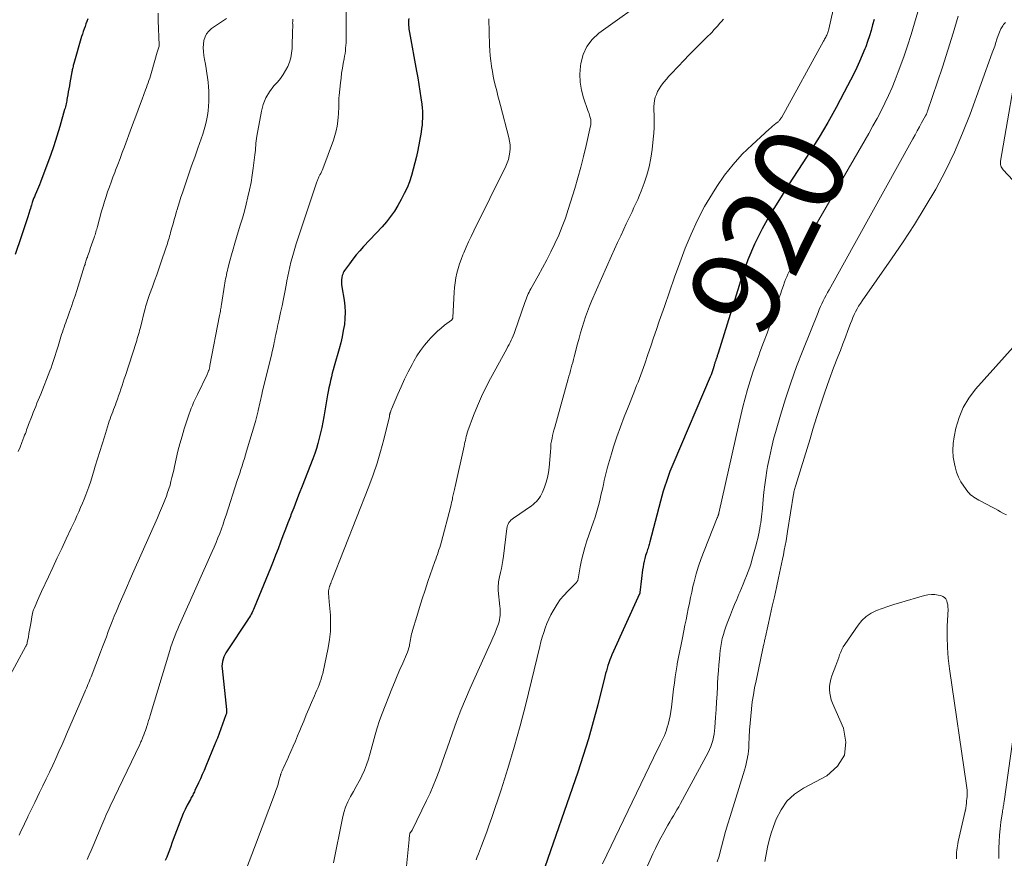
# Model space of a CAD drawing. Units: feet. Extents: x 1939994 to 1945005, y 520000 to 525000.
# Drawn here: x 1941457 to 1941676, y 521215 to 521401 of the extents above; entities that cross this region are included whole.
import ezdxf
from ezdxf.enums import TextEntityAlignment as Align

# ---------------------------------------------------------------- set-up
doc = ezdxf.new("R2010")
doc.units = ezdxf.units.FT
doc.header["$LTSCALE"] = 100
doc.header["$MEASUREMENT"] = 0
for name, color, linetype, lineweight in [('CONTOUR INDEX', 32, 'Continuous', 25), ('CONTOUR INDEX LABEL', 7, 'Continuous', 15), ('CONTOUR INTERMEDIATE', 40, 'Continuous', 15)]:
    doc.layers.add(name, color=color, linetype=linetype, lineweight=lineweight)
doc.styles.add('slant', font='romans.shx', dxfattribs={"oblique": 14.999978})

msp = doc.modelspace()

# ---------------------------------------------------------------- linework, layer by layer
at = {"layer": 'CONTOUR INDEX', "flags": 128}
for points, elevation in [([(1941472.52, 521401.64), (1941472.29, 521401.08), (1941472.08, 521400.53), (1941471.87, 521399.97), (1941471.67, 521399.41), (1941471.47, 521398.85), (1941471.29, 521398.28), (1941471.12, 521397.71), (1941469.39, 521391.72), (1941469.33, 521391.49), (1941469.27, 521391.26), (1941469.21, 521391.04), (1941469.15, 521390.81), (1941469.1, 521390.58), (1941469.05, 521390.35), (1941469.01, 521390.12), (1941468.96, 521389.89), (1941468.52, 521387.42), (1941468.4, 521386.76), (1941468.28, 521386.1), (1941468.16, 521385.43), (1941468.05, 521384.77), (1941467.93, 521384.1), (1941467.87, 521383.78), (1941467.81, 521383.45), (1941467.74, 521383.12), (1941467.67, 521382.79), (1941467.6, 521382.47), (1941467.53, 521382.14), (1941467.44, 521381.82), (1941467.35, 521381.5), (1941466.29, 521377.78), (1941465.64, 521375.61), (1941464.95, 521373.45), (1941464.21, 521371.31), (1941463.43, 521369.18), (1941461.98, 521365.38), (1941461.77, 521364.84), (1941461.55, 521364.3), (1941461.33, 521363.76), (1941461.09, 521363.23), (1941460.8, 521362.57), (1941460.71, 521362.37), (1941460.62, 521362.16), (1941460.54, 521361.96), (1941460.45, 521361.75), (1941460.38, 521361.54), (1941460.3, 521361.33), (1941460.23, 521361.12), (1941460.16, 521360.91), (1941460.07, 521360.62), (1941459.96, 521360.27), (1941459.85, 521359.92), (1941459.74, 521359.56), (1941459.63, 521359.21), (1941459.14, 521357.7), (1941458.78, 521356.59), (1941458.42, 521355.48), (1941458.05, 521354.37)], 960), ([(1941543.74, 521401.7), (1941543.7, 521401.32), (1941543.68, 521400.93), (1941543.68, 521400.55), (1941543.7, 521400.16), (1941543.74, 521399.77), (1941543.78, 521399.39), (1941543.84, 521399.01), (1941543.9, 521398.62), (1941545.5, 521390.06), (1941545.76, 521388.58), (1941546.01, 521387.1), (1941546.23, 521385.62), (1941546.44, 521384.13), (1941546.63, 521382.69), (1941546.71, 521381.92), (1941546.77, 521381.15), (1941546.79, 521380.37), (1941546.8, 521379.6), (1941546.76, 521378.82), (1941546.7, 521378.05), (1941546.6, 521377.28), (1941546.48, 521376.51), (1941545.74, 521372.5), (1941545.45, 521371.08), (1941545.13, 521369.67), (1941544.76, 521368.27), (1941544.36, 521366.87), (1941543.89, 521365.51), (1941543.37, 521364.16), (1941542.76, 521362.86), (1941542.09, 521361.58), (1941541.31, 521360.19), (1941540.55, 521358.95), (1941539.73, 521357.75), (1941538.83, 521356.62), (1941537.87, 521355.52), (1941533.71, 521351.09), (1941532.88, 521350.17), (1941532.08, 521349.24), (1941531.31, 521348.28), (1941530.57, 521347.31), (1941529.49, 521345.83), (1941529.32, 521345.57), (1941529.18, 521345.29), (1941529.08, 521345), (1941528.99, 521344.7), (1941528.91, 521344.27), (1941528.83, 521343.74), (1941528.8, 521343.22), (1941528.82, 521342.69), (1941528.88, 521342.16), (1941529.38, 521339.24), (1941529.55, 521337.89), (1941529.63, 521336.53), (1941529.58, 521335.17), (1941529.45, 521333.8), (1941529.22, 521332.45), (1941528.96, 521331.1), (1941528.65, 521329.76), (1941528.3, 521328.43), (1941527.2, 521324.57), (1941526.98, 521323.78), (1941526.77, 521322.99), (1941526.58, 521322.19), (1941526.39, 521321.39), (1941526.21, 521320.59), (1941526.04, 521319.79), (1941525.89, 521318.98), (1941525.74, 521318.18), (1941524.89, 521313.3), (1941524.67, 521312.12), (1941524.43, 521310.94), (1941524.17, 521309.77), (1941523.89, 521308.6), (1941523.58, 521307.44), (1941523.24, 521306.29), (1941522.86, 521305.16), (1941522.44, 521304.03), (1941520.07, 521297.94), (1941519.45, 521296.34), (1941518.83, 521294.75), (1941518.21, 521293.15), (1941517.58, 521291.56), (1941517.46, 521291.23), (1941516.9, 521289.8), (1941516.35, 521288.37), (1941515.81, 521286.93), (1941515.27, 521285.49), (1941514.73, 521284.05), (1941514.18, 521282.62), (1941513.62, 521281.19), (1941513.05, 521279.77), (1941509.46, 521270.95), (1941509.3, 521270.59), (1941509.14, 521270.24), (1941508.96, 521269.89), (1941508.77, 521269.55), (1941508.58, 521269.21), (1941508.37, 521268.87), (1941508.16, 521268.54), (1941507.95, 521268.21), (1941503.43, 521261.42), (1941503.15, 521260.98), (1941502.9, 521260.51), (1941502.69, 521260.03), (1941502.51, 521259.54), (1941502.38, 521259.04), (1941502.29, 521258.53), (1941502.27, 521258.01), (1941502.3, 521257.49), (1941503.3, 521248.39), (1941503.32, 521248.23), (1941503.32, 521248.08), (1941503.31, 521247.92), (1941503.3, 521247.77), (1941503.28, 521247.62), (1941503.25, 521247.47), (1941503.2, 521247.32), (1941503.16, 521247.17), (1941501.25, 521242.05), (1941501.18, 521241.88), (1941501.12, 521241.71), (1941501.05, 521241.54), (1941500.98, 521241.36), (1941500.92, 521241.19), (1941500.85, 521241.02), (1941500.78, 521240.85), (1941500.71, 521240.68), (1941498.69, 521235.78), (1941498.3, 521234.85), (1941497.9, 521233.93), (1941497.49, 521233), (1941497.07, 521232.09), (1941496.28, 521230.39), (1941496.16, 521230.14), (1941496.04, 521229.89), (1941495.91, 521229.65), (1941495.78, 521229.4), (1941495.65, 521229.16), (1941495.52, 521228.92), (1941495.39, 521228.67), (1941495.27, 521228.43), (1941494.57, 521227.11), (1941494.11, 521226.2), (1941493.68, 521225.27), (1941493.28, 521224.34), (1941492.91, 521223.39), (1941491.47, 521219.52), (1941491.18, 521218.74), (1941490.89, 521217.96), (1941490.6, 521217.19), (1941490.31, 521216.41), (1941490, 521215.64), (1941489.67, 521214.88)], 940), ([(1941647.06, 521401.52), (1941646.75, 521400.29), (1941646.41, 521399.06), (1941646.04, 521397.85), (1941645.63, 521396.65), (1941645.2, 521395.45), (1941645.02, 521395), (1941644.45, 521393.59), (1941643.85, 521392.2), (1941643.22, 521390.83), (1941642.55, 521389.46), (1941640.45, 521385.35), (1941638.67, 521381.97), (1941636.81, 521378.64), (1941634.85, 521375.36), (1941632.81, 521372.12), (1941632.2, 521371.19), (1941630.14, 521368), (1941628.09, 521364.79), (1941626.07, 521361.57), (1941624.05, 521358.34), (1941622.19, 521355.04), (1941620.49, 521351.66), (1941619.05, 521348.17), (1941617.79, 521344.6), (1941612.42, 521327.43), (1941612.36, 521327.24), (1941612.3, 521327.06), (1941612.25, 521326.87), (1941612.19, 521326.68), (1941612.13, 521326.5), (1941612.07, 521326.31), (1941612.01, 521326.13), (1941611.94, 521325.94), (1941611.91, 521325.86), (1941611.85, 521325.69), (1941611.79, 521325.52), (1941611.73, 521325.35), (1941611.68, 521325.17), (1941611.63, 521325), (1941611.58, 521324.83), (1941611.53, 521324.65), (1941611.48, 521324.48), (1941611.32, 521323.95), (1941611.18, 521323.51), (1941611.03, 521323.08), (1941610.87, 521322.65), (1941610.69, 521322.23), (1941602.6, 521303.29), (1941602.16, 521302.23), (1941601.74, 521301.16), (1941601.33, 521300.09), (1941600.95, 521299.01), (1941600.59, 521297.92), (1941600.24, 521296.83), (1941599.92, 521295.72), (1941599.62, 521294.62), (1941597.28, 521285.59), (1941597.2, 521285.31), (1941597.12, 521285.02), (1941597.04, 521284.74), (1941596.96, 521284.46), (1941596.87, 521284.17), (1941596.78, 521283.89), (1941596.69, 521283.61), (1941596.6, 521283.32), (1941596.35, 521282.52), (1941596.17, 521281.9), (1941596.01, 521281.27), (1941595.87, 521280.64), (1941595.76, 521280.01), (1941595.66, 521279.37), (1941595.57, 521278.73), (1941595.49, 521278.08), (1941595.42, 521277.44), (1941595.08, 521274.33), (1941595.08, 521274.31), (1941595.08, 521274.28), (1941595.07, 521274.26), (1941595.06, 521274.23), (1941595.04, 521274.14), (1941595.03, 521274.12), (1941595.02, 521274.09), (1941595.01, 521274.07), (1941595, 521274.05), (1941588.86, 521260.52), (1941588.61, 521259.94), (1941588.38, 521259.36), (1941588.17, 521258.76), (1941587.98, 521258.16), (1941587.8, 521257.56), (1941587.62, 521256.95), (1941587.46, 521256.34), (1941587.3, 521255.73), (1941585.72, 521249.4), (1941584.73, 521245.64), (1941583.67, 521241.9), (1941582.51, 521238.18), (1941581.29, 521234.49), (1941573.39, 521211.67)], 920), ([(1941458.05, 521354.37), (1941457.68, 521353.27), (1941456.34, 521349.36)], 960)]:
    msp.add_lwpolyline(points, dxfattribs=dict(at, elevation=elevation))
at = {"layer": 'CONTOUR INTERMEDIATE', "flags": 128}
for points, elevation in [([(1941639.83, 521412.02), (1941637, 521399.33), (1941636.94, 521399.1), (1941636.88, 521398.87), (1941636.81, 521398.65), (1941636.74, 521398.43), (1941636.65, 521398.21), (1941636.56, 521398), (1941636.45, 521397.79), (1941636.34, 521397.59), (1941636.33, 521397.57), (1941636.21, 521397.36), (1941636.08, 521397.15), (1941635.96, 521396.94), (1941635.84, 521396.73), (1941626.56, 521379.85), (1941626.47, 521379.71), (1941626.39, 521379.56), (1941626.29, 521379.43), (1941626.2, 521379.29), (1941626.09, 521379.16), (1941625.98, 521379.04), (1941625.87, 521378.92), (1941625.74, 521378.82), (1941625.25, 521378.42), (1941624.88, 521378.11), (1941624.51, 521377.8), (1941624.15, 521377.49), (1941623.79, 521377.17), (1941619.97, 521373.72), (1941617.8, 521371.59), (1941615.75, 521369.35), (1941613.89, 521366.96), (1941612.16, 521364.45), (1941611.19, 521362.92), (1941609.45, 521359.98), (1941607.84, 521356.97), (1941606.42, 521353.88), (1941605.13, 521350.72), (1941603.94, 521347.51), (1941602.77, 521344.29), (1941601.63, 521341.06), (1941600.5, 521337.83), (1941599.38, 521334.55), (1941598.75, 521332.7), (1941598.11, 521330.86), (1941597.48, 521329.01), (1941596.84, 521327.16), (1941596.14, 521325.11), (1941595.85, 521324.29), (1941595.56, 521323.48), (1941595.26, 521322.67), (1941594.96, 521321.86), (1941594.65, 521321.05), (1941594.34, 521320.25), (1941594.02, 521319.44), (1941593.7, 521318.64), (1941592.43, 521315.49), (1941591.57, 521313.3), (1941590.75, 521311.1), (1941589.97, 521308.89), (1941589.23, 521306.66), (1941588.73, 521305.1), (1941588.29, 521303.64), (1941587.87, 521302.17), (1941587.5, 521300.68), (1941587.16, 521299.19), (1941586.96, 521298.28), (1941586.74, 521297.24), (1941586.5, 521296.2), (1941586.25, 521295.16), (1941585.99, 521294.13), (1941585.72, 521293.1), (1941585.43, 521292.07), (1941585.11, 521291.05), (1941584.78, 521290.04), (1941583.31, 521285.77), (1941582.87, 521284.36), (1941582.46, 521282.94), (1941582.13, 521281.5), (1941581.84, 521280.05), (1941581.37, 521277.4), (1941581.34, 521277.27), (1941581.31, 521277.14), (1941581.26, 521277.02), (1941581.21, 521276.9), (1941581.15, 521276.78), (1941581.08, 521276.67), (1941581, 521276.57), (1941580.91, 521276.47), (1941579.06, 521274.64), (1941578.2, 521273.71), (1941577.4, 521272.75), (1941576.68, 521271.72), (1941576.02, 521270.65), (1941575.82, 521270.3), (1941575.32, 521269.36), (1941574.86, 521268.41), (1941574.44, 521267.43), (1941574.06, 521266.44), (1941573.71, 521265.43), (1941573.39, 521264.42), (1941573.1, 521263.4), (1941572.83, 521262.37), (1941569.71, 521249.54), (1941568.49, 521244.76), (1941567.18, 521240), (1941565.75, 521235.28), (1941564.25, 521230.58), (1941562.17, 521224.39), (1941561.63, 521222.81), (1941561.07, 521221.23), (1941560.49, 521219.67), (1941559.9, 521218.11), (1941559.22, 521216.37), (1941558.97, 521215.68), (1941558.75, 521214.98)], 924), ([(1941529.89, 521405.82), (1941529.86, 521397.49), (1941529.85, 521396.89), (1941529.83, 521396.3), (1941529.79, 521395.71), (1941529.74, 521395.12), (1941529.68, 521394.52), (1941529.61, 521393.94), (1941529.52, 521393.35), (1941529.41, 521392.76), (1941529.22, 521391.77), (1941529.02, 521390.68), (1941528.85, 521389.6), (1941528.71, 521388.51), (1941528.58, 521387.41), (1941528.3, 521384.62), (1941528.25, 521384.03), (1941528.22, 521383.44), (1941528.2, 521382.85), (1941528.2, 521382.25), (1941528.2, 521381.66), (1941528.18, 521381.07), (1941528.15, 521380.48), (1941528.1, 521379.89), (1941528, 521378.92), (1941527.86, 521377.85), (1941527.66, 521376.8), (1941527.37, 521375.77), (1941527.04, 521374.74), (1941524.64, 521368.35), (1941524.51, 521368.01), (1941524.36, 521367.68), (1941524.21, 521367.35), (1941524.04, 521367.03), (1941523.88, 521366.73), (1941523.79, 521366.56), (1941523.7, 521366.38), (1941523.61, 521366.2), (1941523.53, 521366.03), (1941523.46, 521365.85), (1941523.38, 521365.66), (1941523.32, 521365.48), (1941523.25, 521365.29), (1941518.77, 521351.69), (1941518.45, 521350.68), (1941518.15, 521349.67), (1941517.87, 521348.64), (1941517.6, 521347.62), (1941517.35, 521346.59), (1941517.12, 521345.55), (1941516.9, 521344.51), (1941516.7, 521343.47), (1941516.52, 521342.52), (1941516.22, 521341), (1941515.92, 521339.49), (1941515.61, 521337.97), (1941515.28, 521336.46), (1941514.89, 521334.66), (1941514.76, 521334.05), (1941514.63, 521333.44), (1941514.5, 521332.84), (1941514.37, 521332.23), (1941514.25, 521331.62), (1941514.12, 521331.02), (1941513.99, 521330.41), (1941513.86, 521329.8), (1941513.78, 521329.41), (1941513.61, 521328.61), (1941513.43, 521327.81), (1941513.24, 521327.02), (1941513.05, 521326.22), (1941511.22, 521318.69), (1941511.11, 521318.2), (1941510.99, 521317.72), (1941510.88, 521317.24), (1941510.78, 521316.76), (1941510.67, 521316.27), (1941510.57, 521315.79), (1941510.46, 521315.3), (1941510.35, 521314.82), (1941510.31, 521314.62), (1941510.17, 521314.03), (1941510.03, 521313.45), (1941509.87, 521312.87), (1941509.71, 521312.3), (1941507.75, 521305.69), (1941507.5, 521304.87), (1941507.25, 521304.05), (1941507, 521303.24), (1941506.74, 521302.42), (1941506.47, 521301.61), (1941506.21, 521300.79), (1941505.95, 521299.98), (1941505.68, 521299.17), (1941503.21, 521291.53), (1941502.87, 521290.51), (1941502.52, 521289.48), (1941502.15, 521288.46), (1941501.78, 521287.45), (1941501.39, 521286.44), (1941500.99, 521285.43), (1941500.57, 521284.43), (1941500.13, 521283.44), (1941493.14, 521267.81), (1941492.8, 521267.03), (1941492.46, 521266.25), (1941492.14, 521265.47), (1941491.82, 521264.68), (1941491.52, 521263.89), (1941491.23, 521263.1), (1941490.96, 521262.29), (1941490.71, 521261.48), (1941486.34, 521247.01), (1941486.17, 521246.45), (1941486, 521245.9), (1941485.82, 521245.35), (1941485.65, 521244.8), (1941485.6, 521244.65), (1941485.44, 521244.18), (1941485.28, 521243.7), (1941485.1, 521243.23), (1941484.92, 521242.76), (1941484.72, 521242.23), (1941484.64, 521242.02), (1941484.55, 521241.82), (1941484.47, 521241.62), (1941484.38, 521241.41), (1941484.29, 521241.21), (1941484.2, 521241.01), (1941484.11, 521240.81), (1941484.02, 521240.61), (1941477.47, 521226.93), (1941477.22, 521226.41), (1941476.98, 521225.88), (1941476.75, 521225.35), (1941476.51, 521224.82), (1941476.29, 521224.29), (1941476.06, 521223.76), (1941475.83, 521223.23), (1941475.61, 521222.69), (1941473.66, 521218.09), (1941473.23, 521217.1), (1941472.8, 521216.11), (1941472.36, 521215.12)], 944), ([(1941597.55, 521406.84), (1941585.98, 521398.47), (1941584.49, 521397.08), (1941583.28, 521395.52), (1941582.47, 521393.72), (1941581.94, 521391.76), (1941581.86, 521391.17), (1941581.74, 521389.37), (1941581.79, 521387.59), (1941582.09, 521385.83), (1941582.56, 521384.09), (1941583.54, 521381.3), (1941583.65, 521380.97), (1941583.77, 521380.63), (1941583.87, 521380.3), (1941583.98, 521379.96), (1941584.05, 521379.72), (1941584.1, 521379.5), (1941584.15, 521379.28), (1941584.17, 521379.05), (1941584.19, 521378.82), (1941584.18, 521378.59), (1941584.17, 521378.36), (1941584.14, 521378.13), (1941584.1, 521377.91), (1941583.14, 521373.54), (1941582.58, 521371.13), (1941581.98, 521368.74), (1941581.32, 521366.37), (1941580.61, 521364), (1941579.17, 521359.36), (1941578.53, 521357.44), (1941577.83, 521355.53), (1941577.05, 521353.65), (1941576.22, 521351.8), (1941575.32, 521349.97), (1941574.4, 521348.16), (1941573.44, 521346.36), (1941572.46, 521344.58), (1941570.84, 521341.75), (1941570.64, 521341.38), (1941570.45, 521341.01), (1941570.28, 521340.63), (1941570.11, 521340.25), (1941569.96, 521339.86), (1941569.81, 521339.47), (1941569.67, 521339.08), (1941569.53, 521338.68), (1941567.32, 521332.28), (1941567.14, 521331.79), (1941566.95, 521331.29), (1941566.74, 521330.81), (1941566.51, 521330.33), (1941566.27, 521329.85), (1941566.03, 521329.38), (1941565.78, 521328.91), (1941565.53, 521328.44), (1941561.92, 521321.85), (1941560.87, 521319.85), (1941559.89, 521317.81), (1941558.99, 521315.73), (1941558.16, 521313.63), (1941556.88, 521310.2), (1941556.74, 521309.79), (1941556.61, 521309.37), (1941556.5, 521308.95), (1941556.41, 521308.53), (1941556.32, 521308.1), (1941556.23, 521307.67), (1941556.14, 521307.24), (1941556.04, 521306.82), (1941554.02, 521297.84), (1941553.95, 521297.54), (1941553.89, 521297.23), (1941553.82, 521296.93), (1941553.75, 521296.62), (1941553.68, 521296.31), (1941553.62, 521296.01), (1941553.55, 521295.7), (1941553.49, 521295.39), (1941553.44, 521295.16), (1941553.36, 521294.74), (1941553.26, 521294.31), (1941553.16, 521293.89), (1941553.06, 521293.47), (1941550.92, 521285.35), (1941550.78, 521284.82), (1941550.62, 521284.3), (1941550.46, 521283.78), (1941550.28, 521283.27), (1941550.1, 521282.75), (1941549.92, 521282.24), (1941549.74, 521281.72), (1941549.56, 521281.21), (1941548.02, 521276.77), (1941547.37, 521274.84), (1941546.73, 521272.92), (1941546.12, 521270.98), (1941545.53, 521269.04), (1941544.6, 521265.94), (1941544.49, 521265.54), (1941544.39, 521265.14), (1941544.31, 521264.74), (1941544.24, 521264.33), (1941544.17, 521263.92), (1941544.1, 521263.51), (1941544.02, 521263.1), (1941543.93, 521262.7), (1941543.89, 521262.52), (1941543.76, 521262.03), (1941543.61, 521261.54), (1941543.44, 521261.07), (1941543.24, 521260.6), (1941542.4, 521258.68), (1941541.78, 521257.25), (1941541.17, 521255.82), (1941540.58, 521254.38), (1941540.01, 521252.93), (1941537.86, 521247.46), (1941537.29, 521245.9), (1941536.75, 521244.33), (1941536.27, 521242.74), (1941535.83, 521241.14), (1941535.2, 521238.66), (1941534.82, 521237.37), (1941534.4, 521236.11), (1941533.9, 521234.88), (1941533.34, 521233.67), (1941533.3, 521233.59), (1941532.71, 521232.44), (1941532.11, 521231.29), (1941531.48, 521230.16), (1941530.83, 521229.04), (1941530.24, 521227.9), (1941529.72, 521226.73), (1941529.32, 521225.51), (1941529.01, 521224.27), (1941527.01, 521214.31)], 932), ([(1941488.09, 521402.91), (1941488.08, 521401.29), (1941488.31, 521395.84), (1941488.31, 521395.82), (1941488.31, 521395.79), (1941488.31, 521395.77), (1941488.31, 521395.75), (1941488.31, 521395.65), (1941488.31, 521395.63), (1941488.31, 521395.61), (1941488.3, 521395.58), (1941488.3, 521395.56), (1941488.18, 521395.15), (1941488.12, 521394.92), (1941488.05, 521394.69), (1941487.99, 521394.47), (1941487.92, 521394.24), (1941486.71, 521390.06), (1941486.55, 521389.54), (1941486.39, 521389.02), (1941486.23, 521388.5), (1941486.06, 521387.98), (1941485.88, 521387.46), (1941485.7, 521386.95), (1941485.52, 521386.43), (1941485.33, 521385.92), (1941484.55, 521383.81), (1941483.96, 521382.24), (1941483.38, 521380.67), (1941482.8, 521379.1), (1941482.21, 521377.54), (1941480.62, 521373.26), (1941480.13, 521371.96), (1941479.64, 521370.65), (1941479.15, 521369.35), (1941478.65, 521368.05), (1941478.47, 521367.57), (1941478.07, 521366.5), (1941477.67, 521365.43), (1941477.28, 521364.36), (1941476.9, 521363.29), (1941476.54, 521362.21), (1941476.19, 521361.13), (1941475.87, 521360.04), (1941475.56, 521358.95), (1941474.64, 521355.57), (1941474.55, 521355.26), (1941474.46, 521354.95), (1941474.38, 521354.64), (1941474.29, 521354.33), (1941474.19, 521354.02), (1941474.1, 521353.72), (1941474, 521353.41), (1941473.89, 521353.1), (1941473.05, 521350.68), (1941472.91, 521350.29), (1941472.77, 521349.89), (1941472.64, 521349.49), (1941472.5, 521349.1), (1941472.39, 521348.76), (1941472.31, 521348.53), (1941472.23, 521348.3), (1941472.16, 521348.07), (1941472.08, 521347.84), (1941472.01, 521347.61), (1941471.94, 521347.38), (1941471.87, 521347.15), (1941471.79, 521346.92), (1941470.03, 521341.34), (1941469.65, 521340.15), (1941469.26, 521338.96), (1941468.85, 521337.78), (1941468.44, 521336.6), (1941467.97, 521335.31), (1941467.78, 521334.78), (1941467.59, 521334.25), (1941467.4, 521333.72), (1941467.21, 521333.19), (1941467.02, 521332.66), (1941466.84, 521332.13), (1941466.67, 521331.59), (1941466.5, 521331.05), (1941465.88, 521329.01), (1941465.67, 521328.32), (1941465.46, 521327.64), (1941465.24, 521326.95), (1941465.03, 521326.27), (1941464.8, 521325.58), (1941464.57, 521324.91), (1941464.32, 521324.23), (1941464.06, 521323.56), (1941462.03, 521318.38), (1941461.76, 521317.69), (1941461.49, 521317.01), (1941461.21, 521316.33), (1941460.94, 521315.65), (1941460.66, 521314.96), (1941460.38, 521314.28), (1941460.11, 521313.6), (1941459.85, 521312.91), (1941459.5, 521312), (1941459.35, 521311.6), (1941459.2, 521311.21), (1941459.06, 521310.81), (1941458.91, 521310.41), (1941458.77, 521310.01), (1941458.62, 521309.62), (1941458.47, 521309.22), (1941458.32, 521308.83), (1941457.85, 521307.61), (1941457.46, 521306.61), (1941457.06, 521305.61)], 956), ([(1941656.76, 521403.18), (1941656.06, 521400.66), (1941655.32, 521398.15), (1941654.51, 521395.67), (1941653.65, 521393.2), (1941652.45, 521389.92), (1941651.77, 521388.14), (1941651.05, 521386.38), (1941650.28, 521384.65), (1941649.47, 521382.93), (1941648.61, 521381.23), (1941647.73, 521379.54), (1941646.82, 521377.87), (1941645.88, 521376.21), (1941629.43, 521347.74), (1941629.12, 521347.2), (1941628.81, 521346.65), (1941628.51, 521346.1), (1941628.22, 521345.54), (1941627.93, 521344.98), (1941627.67, 521344.41), (1941627.43, 521343.83), (1941627.21, 521343.24), (1941626.94, 521342.48), (1941626.6, 521341.51), (1941626.26, 521340.53), (1941625.93, 521339.55), (1941625.6, 521338.58), (1941624.8, 521336.22), (1941624.05, 521334.07), (1941623.3, 521331.92), (1941622.52, 521329.79), (1941621.73, 521327.65), (1941621.48, 521326.97), (1941620.8, 521325.1), (1941620.16, 521323.22), (1941619.55, 521321.32), (1941618.98, 521319.41), (1941618.44, 521317.49), (1941617.93, 521315.57), (1941617.46, 521313.64), (1941617.01, 521311.7), (1941612.61, 521291.98), (1941612.59, 521291.9), (1941612.57, 521291.81), (1941612.55, 521291.73), (1941612.53, 521291.65), (1941612.5, 521291.56), (1941612.48, 521291.48), (1941612.45, 521291.4), (1941612.42, 521291.32), (1941612.4, 521291.28), (1941612.36, 521291.18), (1941612.32, 521291.08), (1941612.28, 521290.98), (1941612.24, 521290.89), (1941609.31, 521283.58), (1941608.67, 521281.89), (1941608.09, 521280.19), (1941607.58, 521278.46), (1941607.12, 521276.72), (1941606.86, 521275.64), (1941606.57, 521274.42), (1941606.3, 521273.2), (1941606.05, 521271.97), (1941605.81, 521270.74), (1941605.57, 521269.51), (1941605.33, 521268.28), (1941605.08, 521267.06), (1941604.83, 521265.83), (1941604.5, 521264.27), (1941604.2, 521262.83), (1941603.91, 521261.4), (1941603.64, 521259.96), (1941603.38, 521258.51), (1941603.34, 521258.3), (1941603.12, 521256.96), (1941602.91, 521255.62), (1941602.72, 521254.27), (1941602.55, 521252.92), (1941602.08, 521248.91), (1941601.95, 521247.94), (1941601.78, 521246.98), (1941601.57, 521246.02), (1941601.33, 521245.07), (1941601.16, 521244.44), (1941600.96, 521243.81), (1941600.75, 521243.19), (1941600.5, 521242.58), (1941600.22, 521241.98), (1941599.93, 521241.39), (1941599.65, 521240.8), (1941599.36, 521240.2), (1941599.07, 521239.61), (1941586.75, 521214.15)], 916), ([(1941503.28, 521401.74), (1941499.97, 521399.47), (1941499.36, 521398.94), (1941498.86, 521398.34), (1941498.52, 521397.63), (1941498.27, 521396.86), (1941498.17, 521396.03), (1941498.12, 521395.2), (1941498.16, 521394.37), (1941498.26, 521393.54), (1941498.43, 521392.6), (1941498.6, 521391.61), (1941498.77, 521390.61), (1941498.93, 521389.61), (1941499.08, 521388.6), (1941499.21, 521387.6), (1941499.31, 521386.59), (1941499.35, 521385.59), (1941499.36, 521384.57), (1941499.34, 521383.33), (1941499.29, 521382.27), (1941499.2, 521381.21), (1941499.04, 521380.16), (1941498.84, 521379.12), (1941498.59, 521378.09), (1941498.32, 521377.06), (1941498, 521376.04), (1941497.67, 521375.03), (1941496.92, 521372.95), (1941496.22, 521370.97), (1941495.53, 521368.99), (1941494.84, 521367.01), (1941494.16, 521365.03), (1941493.48, 521363.02), (1941493.15, 521362.04), (1941492.84, 521361.06), (1941492.53, 521360.07), (1941492.24, 521359.08), (1941492.2, 521358.95), (1941491.93, 521358.03), (1941491.67, 521357.1), (1941491.41, 521356.17), (1941491.15, 521355.25), (1941490.87, 521354.2), (1941490.76, 521353.79), (1941490.64, 521353.39), (1941490.52, 521352.98), (1941490.4, 521352.58), (1941490.28, 521352.18), (1941490.16, 521351.77), (1941490.03, 521351.37), (1941489.89, 521350.98), (1941488.7, 521347.47), (1941488.24, 521346.15), (1941487.78, 521344.83), (1941487.31, 521343.51), (1941486.83, 521342.2), (1941486.19, 521340.48), (1941486.03, 521340.03), (1941485.87, 521339.57), (1941485.72, 521339.12), (1941485.58, 521338.66), (1941485.44, 521338.21), (1941485.31, 521337.75), (1941485.19, 521337.28), (1941485.07, 521336.82), (1941484.23, 521333.41), (1941484.12, 521332.95), (1941484, 521332.5), (1941483.88, 521332.04), (1941483.75, 521331.59), (1941483.62, 521331.14), (1941483.48, 521330.69), (1941483.34, 521330.24), (1941483.2, 521329.8), (1941480.84, 521322.51), (1941480.6, 521321.76), (1941480.35, 521321), (1941480.1, 521320.25), (1941479.85, 521319.5), (1941479.59, 521318.75), (1941479.33, 521318), (1941479.06, 521317.25), (1941478.79, 521316.5), (1941478.61, 521316.01), (1941478.42, 521315.49), (1941478.23, 521314.97), (1941478.03, 521314.44), (1941477.83, 521313.92), (1941477.64, 521313.4), (1941477.45, 521312.87), (1941477.27, 521312.34), (1941477.09, 521311.81), (1941476.17, 521308.92), (1941475.66, 521307.28), (1941475.15, 521305.63), (1941474.65, 521303.99), (1941474.15, 521302.34), (1941473.92, 521301.57), (1941473.53, 521300.31), (1941473.13, 521299.06), (1941472.69, 521297.82), (1941472.24, 521296.59), (1941472.03, 521296.03), (1941471.66, 521295.08), (1941471.28, 521294.14), (1941470.89, 521293.2), (1941470.49, 521292.27), (1941470.08, 521291.34), (1941469.66, 521290.42), (1941469.24, 521289.5), (1941468.81, 521288.58), (1941467.7, 521286.22), (1941466.71, 521284.12), (1941465.72, 521282.02), (1941464.73, 521279.92), (1941463.75, 521277.82), (1941462.23, 521274.59), (1941461.92, 521273.91), (1941461.61, 521273.23), (1941461.3, 521272.55), (1941461.01, 521271.86), (1941460.56, 521270.81), (1941460.49, 521270.64), (1941460.43, 521270.47), (1941460.37, 521270.3), (1941460.32, 521270.13), (1941460.27, 521269.95), (1941460.23, 521269.78), (1941460.19, 521269.6), (1941460.16, 521269.42), (1941459.83, 521267.48), (1941459.7, 521266.74), (1941459.56, 521265.99), (1941459.43, 521265.24), (1941459.29, 521264.5), (1941459.05, 521263.21), (1941459.02, 521263.11), (1941459, 521263.01), (1941458.97, 521262.91), (1941458.93, 521262.81), (1941458.9, 521262.72), (1941458.86, 521262.62), (1941458.81, 521262.53), (1941458.76, 521262.44), (1941454.77, 521255.02)], 952), ([(1941518.02, 521401.55), (1941518, 521401.38), (1941517.99, 521401.2), (1941517.98, 521401.02), (1941517.97, 521400.84), (1941517.97, 521400.67), (1941517.98, 521400.44), (1941517.98, 521400.14), (1941517.98, 521399.85), (1941517.98, 521399.56), (1941517.97, 521399.26), (1941517.84, 521395.07), (1941517.74, 521394.04), (1941517.57, 521393.03), (1941517.27, 521392.04), (1941516.89, 521391.08), (1941516.4, 521390.16), (1941515.87, 521389.27), (1941515.26, 521388.43), (1941514.6, 521387.63), (1941513.82, 521386.76), (1941512.85, 521385.48), (1941512.04, 521384.13), (1941511.46, 521382.67), (1941511.03, 521381.13), (1941510, 521375.64), (1941509.92, 521375.12), (1941509.85, 521374.61), (1941509.8, 521374.09), (1941509.77, 521373.57), (1941509.74, 521373.05), (1941509.7, 521372.53), (1941509.65, 521372.01), (1941509.6, 521371.5), (1941509.22, 521368.53), (1941508.99, 521366.92), (1941508.73, 521365.32), (1941508.41, 521363.72), (1941508.05, 521362.13), (1941507.66, 521360.55), (1941507.25, 521358.97), (1941506.81, 521357.4), (1941506.35, 521355.84), (1941505.53, 521353.14), (1941505.14, 521351.85), (1941504.77, 521350.55), (1941504.4, 521349.25), (1941504.05, 521347.94), (1941503.6, 521346.24), (1941503.48, 521345.78), (1941503.37, 521345.33), (1941503.27, 521344.87), (1941503.18, 521344.41), (1941503.09, 521343.95), (1941503, 521343.49), (1941502.92, 521343.02), (1941502.85, 521342.56), (1941502.18, 521338.29), (1941502.13, 521337.98), (1941502.08, 521337.67), (1941502.03, 521337.36), (1941501.97, 521337.06), (1941501.92, 521336.75), (1941501.86, 521336.44), (1941501.8, 521336.13), (1941501.74, 521335.82), (1941499.62, 521324.7), (1941499.59, 521324.57), (1941499.57, 521324.43), (1941499.54, 521324.29), (1941499.51, 521324.16), (1941499.48, 521324.02), (1941499.44, 521323.89), (1941499.4, 521323.76), (1941499.35, 521323.63), (1941499.3, 521323.5), (1941499.22, 521323.31), (1941499.14, 521323.11), (1941499.06, 521322.92), (1941498.97, 521322.74), (1941496.83, 521318.3), (1941496.54, 521317.69), (1941496.26, 521317.08), (1941495.99, 521316.47), (1941495.72, 521315.85), (1941495.47, 521315.23), (1941495.22, 521314.6), (1941495, 521313.97), (1941494.78, 521313.33), (1941493.92, 521310.66), (1941493.41, 521309.01), (1941492.94, 521307.36), (1941492.51, 521305.7), (1941492.12, 521304.02), (1941491.75, 521302.33), (1941491.56, 521301.5), (1941491.36, 521300.67), (1941491.17, 521299.83), (1941490.96, 521299), (1941490.74, 521298.18), (1941490.49, 521297.36), (1941490.22, 521296.55), (1941489.93, 521295.75), (1941489.71, 521295.2), (1941489.29, 521294.12), (1941488.86, 521293.06), (1941488.41, 521291.99), (1941487.95, 521290.94), (1941482.69, 521279.13), (1941481.87, 521277.27), (1941481.06, 521275.41), (1941480.26, 521273.55), (1941479.47, 521271.68), (1941478.83, 521270.18), (1941478.37, 521269.06), (1941477.91, 521267.93), (1941477.47, 521266.8), (1941477.04, 521265.67), (1941476.61, 521264.53), (1941476.18, 521263.39), (1941475.75, 521262.26), (1941475.32, 521261.12), (1941473.21, 521255.59), (1941473.05, 521255.17), (1941472.88, 521254.75), (1941472.71, 521254.34), (1941472.53, 521253.92), (1941472.35, 521253.51), (1941472.17, 521253.1), (1941471.99, 521252.69), (1941471.81, 521252.28), (1941470.69, 521249.69), (1941469.96, 521247.99), (1941469.22, 521246.28), (1941468.49, 521244.58), (1941467.75, 521242.87), (1941467.44, 521242.13), (1941466.77, 521240.59), (1941466.09, 521239.05), (1941465.39, 521237.52), (1941464.69, 521236), (1941463.97, 521234.48), (1941463.25, 521232.97), (1941462.53, 521231.45), (1941461.8, 521229.94), (1941461.25, 521228.81), (1941460.74, 521227.76), (1941460.23, 521226.71), (1941459.72, 521225.66), (1941459.21, 521224.61), (1941459.16, 521224.51), (1941458.67, 521223.51), (1941458.19, 521222.5), (1941457.71, 521221.49), (1941457.24, 521220.48)], 948), ([(1941561.56, 521401.67), (1941561.71, 521395.76), (1941561.77, 521394.61), (1941561.85, 521393.46), (1941561.97, 521392.31), (1941562.12, 521391.17), (1941562.13, 521391.09), (1941562.31, 521389.99), (1941562.51, 521388.9), (1941562.74, 521387.82), (1941563, 521386.74), (1941563.27, 521385.66), (1941563.54, 521384.59), (1941563.81, 521383.51), (1941564.09, 521382.44), (1941565.96, 521375.32), (1941566.12, 521374.51), (1941566.23, 521373.7), (1941566.24, 521372.88), (1941566.2, 521372.06), (1941566.07, 521371.25), (1941565.88, 521370.45), (1941565.61, 521369.68), (1941565.29, 521368.92), (1941558.2, 521354.58), (1941557.62, 521353.38), (1941557.05, 521352.17), (1941556.51, 521350.95), (1941555.98, 521349.73), (1941555.77, 521349.25), (1941555.38, 521348.25), (1941555.02, 521347.25), (1941554.71, 521346.22), (1941554.44, 521345.19), (1941554.22, 521344.14), (1941554.04, 521343.09), (1941553.91, 521342.03), (1941553.83, 521340.96), (1941553.52, 521335.35), (1941553.51, 521335.27), (1941553.5, 521335.19), (1941553.47, 521335.11), (1941553.44, 521335.04), (1941553.41, 521334.97), (1941553.36, 521334.9), (1941553.31, 521334.84), (1941553.25, 521334.79), (1941551.72, 521333.65), (1941550.91, 521333.01), (1941550.13, 521332.33), (1941549.39, 521331.62), (1941548.67, 521330.88), (1941548.14, 521330.29), (1941547.22, 521329.2), (1941546.36, 521328.08), (1941545.58, 521326.89), (1941544.86, 521325.66), (1941544.48, 521324.94), (1941543.63, 521323.31), (1941542.81, 521321.67), (1941542.05, 521320), (1941541.31, 521318.32), (1941539.92, 521315.01), (1941539.85, 521314.85), (1941539.79, 521314.69), (1941539.74, 521314.53), (1941539.68, 521314.37), (1941539.64, 521314.25), (1941539.61, 521314.15), (1941539.58, 521314.05), (1941539.56, 521313.95), (1941539.53, 521313.84), (1941539.51, 521313.74), (1941539.49, 521313.64), (1941539.47, 521313.53), (1941539.44, 521313.43), (1941538.19, 521308.3), (1941537.48, 521305.65), (1941536.71, 521303.02), (1941535.82, 521300.43), (1941534.87, 521297.86), (1941526.67, 521276.98), (1941526.62, 521276.84), (1941526.56, 521276.69), (1941526.5, 521276.55), (1941526.45, 521276.4), (1941526.43, 521276.37), (1941526.38, 521276.24), (1941526.33, 521276.11), (1941526.28, 521275.98), (1941526.23, 521275.85), (1941526.19, 521275.72), (1941526.15, 521275.59), (1941526.11, 521275.45), (1941526.08, 521275.32), (1941526.01, 521275), (1941525.96, 521274.71), (1941525.93, 521274.41), (1941525.93, 521274.11), (1941525.95, 521273.81), (1941525.97, 521273.69), (1941526.01, 521273.33), (1941526.04, 521272.97), (1941526.08, 521272.62), (1941526.11, 521272.25), (1941526.34, 521269.32), (1941526.41, 521267.5), (1941526.37, 521265.69), (1941526.17, 521263.89), (1941525.87, 521262.09), (1941524.64, 521256.4), (1941524.48, 521255.76), (1941524.3, 521255.12), (1941524.09, 521254.49), (1941523.86, 521253.87), (1941523.6, 521253.25), (1941523.34, 521252.64), (1941523.08, 521252.03), (1941522.82, 521251.42), (1941522.16, 521249.91), (1941521.57, 521248.55), (1941520.99, 521247.18), (1941520.42, 521245.81), (1941519.85, 521244.43), (1941519.56, 521243.73), (1941519.08, 521242.55), (1941518.59, 521241.38), (1941518.09, 521240.22), (1941517.58, 521239.05), (1941517.05, 521237.86), (1941516.8, 521237.29), (1941516.55, 521236.73), (1941516.29, 521236.17), (1941516.03, 521235.62), (1941515.62, 521234.75), (1941515.57, 521234.63), (1941515.51, 521234.5), (1941515.46, 521234.37), (1941515.41, 521234.24), (1941515.37, 521234.11), (1941515.33, 521233.97), (1941515.29, 521233.84), (1941515.25, 521233.71), (1941514.93, 521232.55), (1941514.72, 521231.83), (1941514.5, 521231.13), (1941514.27, 521230.42), (1941514.02, 521229.73), (1941513.07, 521227.18), (1941512.34, 521225.22), (1941511.6, 521223.25), (1941510.85, 521221.29), (1941510.1, 521219.33), (1941507.69, 521213.08)], 936), ([(1941613.6, 521401.58), (1941613.19, 521401.09), (1941612.78, 521400.61), (1941612.37, 521400.13), (1941611.95, 521399.65), (1941611.52, 521399.18), (1941611.08, 521398.72), (1941610.64, 521398.27), (1941610.19, 521397.82), (1941609.02, 521396.66), (1941607.98, 521395.64), (1941606.96, 521394.6), (1941605.94, 521393.56), (1941604.93, 521392.51), (1941602.08, 521389.52), (1941601.5, 521388.9), (1941600.95, 521388.26), (1941600.41, 521387.6), (1941599.89, 521386.93), (1941599.72, 521386.7), (1941599.34, 521386.12), (1941598.99, 521385.52), (1941598.72, 521384.88), (1941598.49, 521384.23), (1941598.32, 521383.55), (1941598.21, 521382.87), (1941598.16, 521382.18), (1941598.15, 521381.48), (1941598.21, 521380.22), (1941598.24, 521378.89), (1941598.23, 521377.57), (1941598.15, 521376.24), (1941598.04, 521374.91), (1941597.79, 521372.62), (1941597.51, 521370.72), (1941597.14, 521368.84), (1941596.62, 521366.99), (1941596, 521365.17), (1941595.33, 521363.44), (1941594.96, 521362.51), (1941594.58, 521361.58), (1941594.17, 521360.66), (1941593.76, 521359.75), (1941593.33, 521358.84), (1941592.9, 521357.94), (1941592.48, 521357.03), (1941592.05, 521356.12), (1941591.51, 521354.98), (1941590.82, 521353.5), (1941590.13, 521352.01), (1941589.46, 521350.53), (1941588.79, 521349.03), (1941584.36, 521339.01), (1941583.88, 521337.86), (1941583.42, 521336.7), (1941582.99, 521335.53), (1941582.6, 521334.35), (1941582.23, 521333.15), (1941581.88, 521331.96), (1941581.55, 521330.76), (1941581.23, 521329.55), (1941580.48, 521326.65), (1941580.32, 521326.03), (1941580.16, 521325.41), (1941579.99, 521324.8), (1941579.82, 521324.19), (1941579.65, 521323.58), (1941579.48, 521322.96), (1941579.31, 521322.35), (1941579.14, 521321.74), (1941576.16, 521311), (1941575.99, 521310.4), (1941575.84, 521309.79), (1941575.7, 521309.18), (1941575.56, 521308.57), (1941575.43, 521307.94), (1941575.37, 521307.64), (1941575.33, 521307.34), (1941575.3, 521307.04), (1941575.28, 521306.74), (1941575.27, 521306.43), (1941575.26, 521306.13), (1941575.24, 521305.83), (1941575.21, 521305.52), (1941574.91, 521302.05), (1941574.76, 521300.95), (1941574.55, 521299.86), (1941574.26, 521298.8), (1941573.9, 521297.75), (1941573.44, 521296.59), (1941573.24, 521296.14), (1941573.01, 521295.71), (1941572.74, 521295.3), (1941572.44, 521294.91), (1941572.11, 521294.55), (1941571.76, 521294.21), (1941571.39, 521293.89), (1941570.99, 521293.6), (1941566.98, 521290.84), (1941566.7, 521290.62), (1941566.44, 521290.39), (1941566.21, 521290.13), (1941566, 521289.84), (1941565.83, 521289.54), (1941565.69, 521289.22), (1941565.59, 521288.89), (1941565.52, 521288.54), (1941564.75, 521282.37), (1941564.63, 521281.47), (1941564.49, 521280.58), (1941564.33, 521279.7), (1941564.15, 521278.81), (1941563.92, 521277.79), (1941563.84, 521277.42), (1941563.77, 521277.05), (1941563.7, 521276.68), (1941563.64, 521276.3), (1941563.6, 521275.93), (1941563.57, 521275.55), (1941563.58, 521275.18), (1941563.6, 521274.8), (1941563.97, 521271.25), (1941564.01, 521270.76), (1941564.04, 521270.27), (1941564.05, 521269.78), (1941564.04, 521269.29), (1941564, 521268.81), (1941563.93, 521268.33), (1941563.81, 521267.86), (1941563.66, 521267.4), (1941563.23, 521266.28), (1941562.83, 521265.27), (1941562.41, 521264.26), (1941561.98, 521263.26), (1941561.54, 521262.26), (1941557.39, 521253.12), (1941556.32, 521250.67), (1941555.3, 521248.2), (1941554.34, 521245.7), (1941553.44, 521243.18), (1941552.86, 521241.5), (1941552.27, 521239.82), (1941551.68, 521238.13), (1941551.09, 521236.44), (1941550.49, 521234.76), (1941549.86, 521233.09), (1941549.19, 521231.43), (1941548.47, 521229.8), (1941547.72, 521228.18), (1941544.51, 521221.58), (1941544.46, 521221.5), (1941544.42, 521221.43), (1941544.37, 521221.35), (1941544.31, 521221.29), (1941544.29, 521221.27), (1941544.24, 521221.21), (1941544.19, 521221.15), (1941544.14, 521221.1), (1941544.09, 521221.04), (1941544.05, 521220.98), (1941544.01, 521220.92), (1941543.99, 521220.85), (1941543.97, 521220.78), (1941543.92, 521220.45), (1941543.89, 521220.21), (1941543.86, 521219.97), (1941543.84, 521219.73), (1941543.81, 521219.49), (1941543.25, 521213.58)], 928), ([(1941665.75, 521402.26), (1941664.65, 521398.45), (1941663.46, 521394.66), (1941662.23, 521390.89), (1941658.93, 521381.15), (1941658.87, 521381.01), (1941658.82, 521380.86), (1941658.76, 521380.72), (1941658.7, 521380.57), (1941658.67, 521380.5), (1941658.62, 521380.4), (1941658.57, 521380.29), (1941658.52, 521380.19), (1941658.46, 521380.09), (1941657.61, 521378.54), (1941657.13, 521377.67), (1941656.65, 521376.79), (1941656.16, 521375.92), (1941655.68, 521375.05), (1941637.07, 521341.54), (1941636.73, 521340.92), (1941636.4, 521340.3), (1941636.08, 521339.68), (1941635.76, 521339.05), (1941635.46, 521338.42), (1941635.17, 521337.78), (1941634.89, 521337.14), (1941634.62, 521336.49), (1941631.22, 521328.01), (1941629.86, 521324.47), (1941628.57, 521320.9), (1941627.38, 521317.29), (1941626.27, 521313.66), (1941625.31, 521310.33), (1941624.76, 521308.34), (1941624.26, 521306.34), (1941623.83, 521304.32), (1941623.43, 521302.29), (1941623.28, 521301.41), (1941623.02, 521299.81), (1941622.79, 521298.21), (1941622.6, 521296.6), (1941622.43, 521294.99), (1941622.26, 521293.07), (1941622.2, 521292.42), (1941622.13, 521291.77), (1941622.06, 521291.12), (1941621.98, 521290.47), (1941621.89, 521289.83), (1941621.79, 521289.18), (1941621.68, 521288.54), (1941621.56, 521287.89), (1941621.53, 521287.75), (1941621.38, 521287.03), (1941621.22, 521286.32), (1941621.05, 521285.61), (1941620.87, 521284.91), (1941620.02, 521281.83), (1941619.75, 521280.88), (1941619.45, 521279.93), (1941619.11, 521278.99), (1941618.76, 521278.06), (1941618.39, 521277.13), (1941618.01, 521276.21), (1941617.62, 521275.29), (1941617.23, 521274.38), (1941617.04, 521273.95), (1941616.56, 521272.82), (1941616.09, 521271.69), (1941615.63, 521270.55), (1941615.17, 521269.41), (1941614.44, 521267.53), (1941614.13, 521266.69), (1941613.85, 521265.85), (1941613.6, 521264.99), (1941613.37, 521264.12), (1941613.18, 521263.25), (1941613.01, 521262.37), (1941612.89, 521261.48), (1941612.79, 521260.59), (1941612.71, 521259.65), (1941612.6, 521258.28), (1941612.49, 521256.92), (1941612.4, 521255.55), (1941612.32, 521254.18), (1941612.29, 521253.49), (1941612.19, 521251.77), (1941612.09, 521250.06), (1941611.99, 521248.35), (1941611.88, 521246.63), (1941611.73, 521244.35), (1941611.67, 521243.63), (1941611.57, 521242.92), (1941611.44, 521242.22), (1941611.28, 521241.52), (1941611.07, 521240.83), (1941610.83, 521240.15), (1941610.55, 521239.5), (1941610.23, 521238.86), (1941604.07, 521227.49), (1941603.68, 521226.8), (1941603.3, 521226.12), (1941602.9, 521225.44), (1941602.5, 521224.76), (1941602.1, 521224.08), (1941601.7, 521223.41), (1941601.3, 521222.73), (1941600.91, 521222.04), (1941600.37, 521221.1), (1941599.73, 521219.93), (1941599.11, 521218.75), (1941598.52, 521217.56), (1941597.96, 521216.35), (1941594.94, 521209.57)], 912), ([(1941676.26, 521400.8), (1941675.81, 521400.41), (1941675.63, 521400.11), (1941675.24, 521399.4), (1941674.89, 521398.68), (1941674.59, 521397.93), (1941674.33, 521397.17), (1941674.09, 521396.39), (1941673.84, 521395.62), (1941673.58, 521394.85), (1941673.31, 521394.09), (1941668.38, 521380.52), (1941666.71, 521376.25), (1941664.9, 521372.04), (1941662.89, 521367.93), (1941660.74, 521363.88), (1941658.42, 521359.92), (1941656.04, 521356), (1941653.53, 521352.16), (1941650.95, 521348.37), (1941644.41, 521339.06), (1941644.02, 521338.47), (1941643.64, 521337.88), (1941643.29, 521337.27), (1941642.96, 521336.64), (1941642.65, 521336.01), (1941642.36, 521335.37), (1941642.09, 521334.72), (1941641.83, 521334.06), (1941641.24, 521332.46), (1941640.69, 521330.99), (1941640.14, 521329.53), (1941639.59, 521328.07), (1941639.03, 521326.62), (1941638.09, 521324.19), (1941637.09, 521321.52), (1941636.13, 521318.82), (1941635.23, 521316.11), (1941634.36, 521313.39), (1941633.5, 521310.61), (1941632.84, 521308.46), (1941632.18, 521306.3), (1941631.51, 521304.15), (1941630.84, 521301.99), (1941629.67, 521298.19), (1941629.59, 521297.93), (1941629.52, 521297.68), (1941629.45, 521297.42), (1941629.39, 521297.17), (1941629.33, 521296.91), (1941629.27, 521296.65), (1941629.23, 521296.39), (1941629.18, 521296.13), (1941627.85, 521287.86), (1941627.68, 521286.83), (1941627.51, 521285.8), (1941627.32, 521284.78), (1941627.13, 521283.75), (1941626.94, 521282.73), (1941626.73, 521281.71), (1941626.52, 521280.69), (1941626.3, 521279.67), (1941625.84, 521277.56), (1941625.38, 521275.48), (1941624.92, 521273.41), (1941624.46, 521271.33), (1941624, 521269.26), (1941622.95, 521264.53), (1941622.9, 521264.32), (1941622.85, 521264.1), (1941622.81, 521263.88), (1941622.76, 521263.66), (1941622.73, 521263.53), (1941622.7, 521263.38), (1941622.66, 521263.23), (1941622.63, 521263.07), (1941622.6, 521262.92), (1941622.56, 521262.79), (1941622.51, 521262.56), (1941622.46, 521262.34), (1941622.42, 521262.12), (1941622.37, 521261.9), (1941620.85, 521254.77), (1941620.54, 521253.22), (1941620.27, 521251.66), (1941620.03, 521250.09), (1941619.83, 521248.52), (1941619.82, 521248.45), (1941619.67, 521246.91), (1941619.53, 521245.36), (1941619.42, 521243.82), (1941619.34, 521242.27), (1941619.27, 521240.6), (1941619.23, 521239.89), (1941619.17, 521239.18), (1941619.08, 521238.48), (1941618.98, 521237.77), (1941618.97, 521237.75), (1941618.84, 521237.03), (1941618.69, 521236.33), (1941618.5, 521235.63), (1941618.3, 521234.93), (1941615.1, 521224.66), (1941614.59, 521222.99), (1941614.1, 521221.31), (1941613.65, 521219.62), (1941613.21, 521217.93), (1941613, 521217.08), (1941612.64, 521215.82), (1941612.22, 521214.59)], 908), ([(1941682.21, 521361.22), (1941675.74, 521368.13), (1941675.58, 521368.34), (1941675.43, 521368.56), (1941675.31, 521368.79), (1941675.22, 521369.04), (1941675.16, 521369.3), (1941675.12, 521369.56), (1941675.13, 521369.83), (1941675.15, 521370.09), (1941679.47, 521395.18)], 908), ([(1941676.44, 521291.55), (1941675.8, 521291.9), (1941675.17, 521292.26), (1941674.53, 521292.61), (1941673.89, 521292.96), (1941673.25, 521293.3), (1941670.74, 521294.61), (1941670.35, 521294.83), (1941669.95, 521295.05), (1941669.57, 521295.27), (1941669.18, 521295.51), (1941668.82, 521295.76), (1941668.47, 521296.05), (1941668.17, 521296.36), (1941667.88, 521296.71), (1941666.99, 521297.92), (1941666.35, 521298.93), (1941665.8, 521299.97), (1941665.38, 521301.07), (1941665.04, 521302.21), (1941664.9, 521302.87), (1941664.66, 521304.38), (1941664.55, 521305.88), (1941664.63, 521307.39), (1941664.85, 521308.9), (1941665.24, 521310.79), (1941665.94, 521313.16), (1941666.86, 521315.41), (1941668.12, 521317.48), (1941669.61, 521319.44), (1941685.07, 521336.69)], 908), ([(1941665.33, 521215.22), (1941665.34, 521215.71), (1941665.36, 521216.19), (1941665.4, 521216.68), (1941665.45, 521217.16), (1941665.51, 521217.64), (1941665.58, 521218.12), (1941665.67, 521218.59), (1941665.77, 521219.07), (1941667.29, 521225.8), (1941667.3, 521225.81), (1941667.3, 521225.83), (1941667.3, 521225.84), (1941667.31, 521225.86), (1941667.32, 521225.92), (1941667.32, 521225.94), (1941667.33, 521225.95), (1941667.33, 521225.97), (1941667.33, 521225.99), (1941667.56, 521227.62), (1941667.62, 521228.1), (1941667.66, 521228.58), (1941667.7, 521229.07), (1941667.73, 521229.55), (1941667.73, 521230.03), (1941667.72, 521230.51), (1941667.68, 521231), (1941667.62, 521231.48), (1941663.82, 521257.4), (1941663.54, 521259.76), (1941663.35, 521262.11), (1941663.29, 521264.48), (1941663.32, 521266.85), (1941663.48, 521270.62), (1941663.47, 521271.1), (1941663.42, 521271.58), (1941663.32, 521272.05), (1941663.19, 521272.51), (1941662.97, 521272.91), (1941662.69, 521273.24), (1941662.33, 521273.48), (1941661.9, 521273.64), (1941661.32, 521273.77), (1941660.56, 521273.87), (1941659.79, 521273.9), (1941659.03, 521273.82), (1941658.28, 521273.66), (1941652.72, 521272.03), (1941651.43, 521271.64), (1941650.13, 521271.22), (1941648.85, 521270.77), (1941647.58, 521270.31), (1941646.39, 521269.72), (1941645.29, 521269.02), (1941644.35, 521268.12), (1941643.5, 521267.1), (1941640.56, 521262.8), (1941640.23, 521262.26), (1941639.92, 521261.7), (1941639.65, 521261.13), (1941639.42, 521260.53), (1941639.21, 521259.93), (1941638.99, 521259.32), (1941638.77, 521258.72), (1941638.55, 521258.12), (1941637.69, 521255.84), (1941637.46, 521255.1), (1941637.29, 521254.35), (1941637.2, 521253.58), (1941637.18, 521252.8), (1941637.24, 521252.02), (1941637.36, 521251.26), (1941637.57, 521250.52), (1941637.84, 521249.79), (1941640.26, 521244.24), (1941640.78, 521241.09), (1941640.48, 521238.23), (1941638.94, 521235.81), (1941636.57, 521233.67), (1941631.38, 521230.91), (1941629.42, 521229.57), (1941627.72, 521228.01), (1941626.4, 521226.12), (1941625.33, 521224.01), (1941624.75, 521222.44), (1941624.23, 521220.92), (1941623.77, 521219.38), (1941623.4, 521217.81), (1941623.09, 521216.23), (1941622.82, 521214.64)], 904), ([(1941674.78, 521215.28), (1941674.79, 521217.57), (1941674.83, 521219.02), (1941674.91, 521220.46), (1941675.05, 521221.9), (1941675.22, 521223.34), (1941675.56, 521225.63), (1941675.6, 521225.92), (1941675.65, 521226.21), (1941675.7, 521226.49), (1941675.76, 521226.78), (1941675.81, 521227.07), (1941675.86, 521227.36), (1941675.91, 521227.65), (1941675.95, 521227.94), (1941677.78, 521241.19)], 908)]:
    msp.add_lwpolyline(points, dxfattribs=dict(at, elevation=elevation))

# ---------------------------------------------------------------- texts
at = {"layer": 'CONTOUR INDEX LABEL', "style": 'slant', "oblique": 15}
msp.add_text('920', height=20, rotation=63.385, dxfattribs=at).set_placement((1941623.64, 521354.74, 920), align=Align.MIDDLE_CENTER)

doc.saveas('drawing.dxf')
